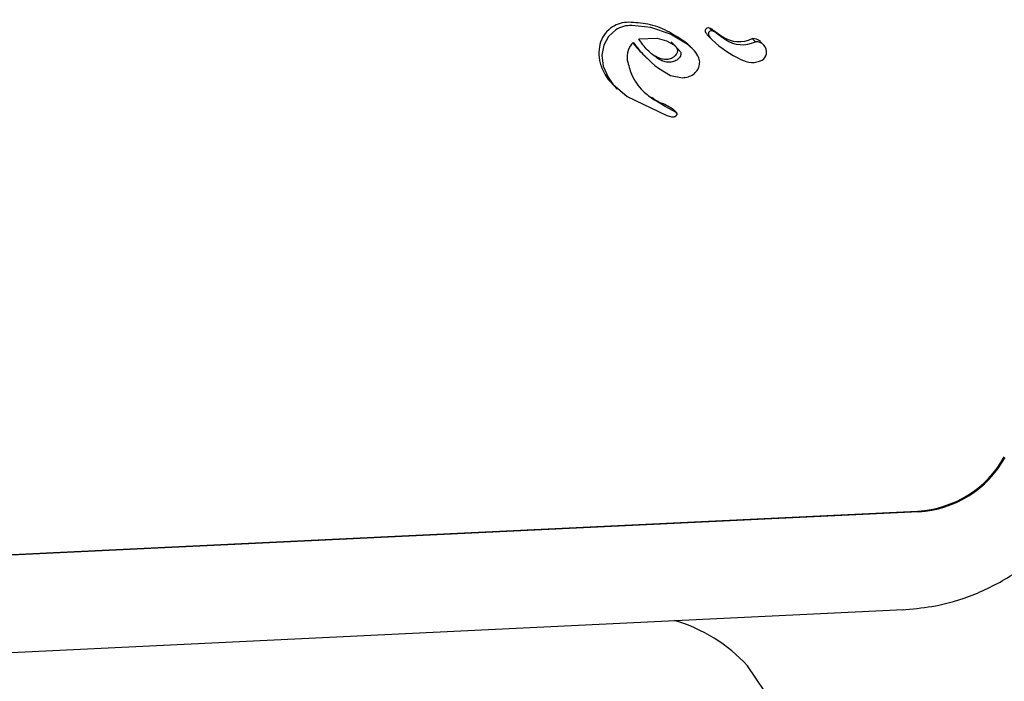
# Model space of a CAD drawing. Units: millimetres. Extents: x 557 to 1597, y 690 to 1348.
# Drawn here: x 1031 to 1034, y 1144 to 1147 of the extents above; entities that cross this region are included whole.
import ezdxf

# ---------------------------------------------------------------- set-up
doc = ezdxf.new("R2010")
doc.units = ezdxf.units.MM
doc.header["$LTSCALE"] = 100

msp = doc.modelspace()

# ---------------------------------------------------------------- hatches: boundary and pattern name
at = {"linetype": 'Continuous'}
h = msp.add_hatch(dxfattribs=at)
h.set_pattern_fill('ANSI31', scale=2, style=0)
edge = h.paths.add_edge_path(flags=0)
edge.add_arc((1391.2939, 1213.4386), 100, 0, 17.850601)
edge.add_line((1486.4798, 1244.0922), (596.108, 1244.0922))
edge.add_arc((691.2939, 1213.4386), 100, 162.149399, 180)
edge.add_line((591.2939, 1213.4386), (591.2939, 842.7089))
edge.add_arc((691.2939, 842.7089), 100, 180, 197.850601)
edge.add_line((596.108, 812.0553), (1486.4798, 812.0553))
edge.add_arc((1391.2939, 842.7089), 100, 342.149399, 360)
edge.add_line((1491.2939, 842.7089), (1491.2939, 1213.4386))

# ---------------------------------------------------------------- linework, layer by layer
at = {"color": 7, "linetype": 'Continuous', "lineweight": 25}
for p, q in [((1032.9321, 1146.631), (1032.8665, 1146.6377)), ((1032.9984, 1146.6077), (1032.9321, 1146.631)), ((1033.1322, 1146.6288), (1033.1431, 1146.6182)), ((1032.7869, 1146.5998), (1032.771, 1146.5705)), ((1032.8118, 1146.6221), (1032.7869, 1146.5998)), ((1032.8902, 1146.5916), (1032.9535, 1146.5937)), ((1032.9535, 1146.5937), (1032.985, 1146.5854)), ((1033.0553, 1146.5734), (1032.9984, 1146.6077)), ((1033.1305, 1146.5987), (1033.1413, 1146.5881)), ((1033.1436, 1146.623), (1033.1755, 1146.6003)), ((1033.1544, 1146.6125), (1033.1863, 1146.5898)), ((1033.2776, 1146.5925), (1033.2884, 1146.582)), ((1032.771, 1146.5705), (1032.7648, 1146.5361)), ((1032.985, 1146.5854), (1033.0121, 1146.5705)), ((1033.021, 1146.5595), (1033.0013, 1146.5811)), ((1033.0121, 1146.5705), (1033.0318, 1146.5489)), ((1033.0728, 1146.5594), (1033.0619, 1146.57)), ((1033.3163, 1146.5718), (1033.3054, 1146.5823)), ((1032.7648, 1146.5361), (1032.7693, 1146.4988)), ((1032.9096, 1146.5345), (1032.9204, 1146.5239)), ((1032.7693, 1146.4988), (1032.7856, 1146.4606)), ((1032.9572, 1146.4915), (1032.9991, 1146.467)), ((1032.7856, 1146.4606), (1032.8013, 1146.4376)), ((1032.9991, 1146.467), (1033.0392, 1146.4592)), ((1032.8048, 1146.4324), (1032.7904, 1146.4482)), ((1032.8013, 1146.4376), (1032.851, 1146.3951)), ((1032.8048, 1146.4324), (1032.817, 1146.4204)), ((1032.851, 1146.3951), (1032.9863, 1146.3306)), ((1032.9449, 1146.3826), (1032.934, 1146.3932)), ((1032.98, 1146.3614), (1032.9449, 1146.3826)), ((1033.02, 1146.3392), (1032.98, 1146.3614)), ((1032.9863, 1146.3306), (1032.999, 1146.3264)), ((1033.0092, 1146.3497), (1033.0096, 1146.3493)), ((1033.0167, 1146.3425), (1033.0096, 1146.3493)), ((1033.0205, 1146.3387), (1033.0167, 1146.3425)), ((1033.0177, 1146.3294), (1033.0211, 1146.3333)), ((1033.8451, 1144.9782), (1029.4297, 1144.7663)), ((1029.3791, 1144.4324), (1033.7946, 1144.6443)), ((1033.3882, 1144.2656), (1033.2617, 1144.4523))]:
    msp.add_line(p, q, dxfattribs=at)
at = {"color": 7, "linetype": 'Continuous', "lineweight": 25, "flags": 128}
msp.add_lwpolyline([(1029.4272, 1144.7688), (1029.72, 1144.7828), (1030.8916, 1144.8391), (1033.8426, 1144.9807)], dxfattribs=at)
at = {"color": 7, "linetype": 'Continuous', "lineweight": 25}
for centre, radius, start, end in [((1032.8611, 1146.5408), 0.1098, 123.2082, 140.6813), ((1032.8532, 1146.5532), 0.0951, 88.5377, 123.3453), ((1032.8417, 1146.187), 0.4615, 80.0724, 88.2692), ((1032.8848, 1146.4321), 0.2127, 61.0877, 80.1224), ((1033.1278, 1146.619), 0.0107, 65.4398, 209.0225), ((1033.119, 1146.5885), 0.0424, 54.5527, 71.7973), ((1032.8455, 1146.5536), 0.0896, 140.6985, 162.2122), ((1032.5658, 1145.8545), 0.8725, 56.7293, 61.0902), ((1033.1784, 1146.6494), 0.0697, 210.6943, 226.655), ((1033.1386, 1146.6085), 0.0107, 65.4135, 209.0033), ((1033.1896, 1146.6392), 0.0703, 210.7312, 226.574), ((1033.13, 1146.5781), 0.0422, 54.5593, 71.8867), ((1033.2332, 1146.6833), 0.1011, 235.1921, 296.076), ((1033.2801, 1146.5561), 0.0365, 45.9351, 93.8695), ((1032.8868, 1146.5405), 0.133, 162.2395, 177.3356), ((1032.9194, 1146.5301), 0.0691, 134.0179, 189.4859), ((1033.2359, 1146.8701), 0.4681, 218.5601, 225.8093), ((1033.2588, 1146.8705), 0.4844, 216.8787, 231.4897), ((1032.9796, 1146.4854), 0.118, 45.7818, 56.6432), ((1033.3965, 1146.8581), 0.3715, 226.6228, 244.9385), ((1033.244, 1146.6727), 0.101, 235.1728, 296.0953), ((1033.2909, 1146.5457), 0.0363, 352.4123, 93.9213), ((1032.8666, 1146.5415), 0.1127, 177.3822, 196.5703), ((1033.2916, 1146.5488), 0.0361, 303.7473, 347.4086), ((1032.9351, 1146.5622), 0.1843, 196.6728, 209.5941), ((1033.2782, 1146.5913), 0.0799, 240.7068, 294.8173), ((1032.9267, 1146.5576), 0.1748, 209.6319, 218.7605), ((1033.0221, 1146.4993), 0.1379, 230.284, 247.4087), ((1032.8926, 1146.1871), 0.2001, 54.3586, 67.4878), ((1033.8225, 1145.342), 0.3619, 273.1856, 330.8519), ((1033.8251, 1145.3395), 0.3618, 273.1825, 330.855), ((1032.8648, 1144.0903), 0.5372, 42.357, 74.0213)]:
    msp.add_arc(centre, radius, start, end, dxfattribs=at)
for points, knots in [([(1032.8665, 1146.6377), (1032.8568, 1146.6373), (1032.8376, 1146.6363), (1032.8204, 1146.6269), (1032.8118, 1146.6221)], [0, 0, 0, 0, 0.499979, 1, 1, 1, 1]), ([(1032.958, 1146.5229), (1032.9448, 1146.5324), (1032.9184, 1146.5516), (1032.8996, 1146.5783), (1032.8902, 1146.5916)], [0, 0, 0, 0, 0.49999, 1, 1, 1, 1]), ([(1033.0216, 1146.5436), (1033.0221, 1146.5449), (1033.0232, 1146.5475), (1033.0235, 1146.5517), (1033.0229, 1146.5559), (1033.0216, 1146.5583), (1033.021, 1146.5595)], [0, 0, 0, 0, 0.249967, 0.499594, 0.749538, 1, 1, 1, 1]), ([(1033.0925, 1146.5338), (1033.0874, 1146.5415), (1033.0774, 1146.5569), (1033.0626, 1146.5679), (1033.0553, 1146.5734)], [0, 0, 0, 0, 0.499993, 1, 1, 1, 1]), ([(1032.9472, 1146.5334), (1032.952, 1146.5307), (1032.9615, 1146.5253), (1032.9725, 1146.5234), (1032.978, 1146.5224)], [0, 0, 0, 0, 0.500022, 1, 1, 1, 1]), ([(1032.978, 1146.5224), (1032.9836, 1146.5223), (1032.9947, 1146.5221), (1033.0047, 1146.5275), (1033.0097, 1146.5301)], [0, 0, 0, 0, 0.500054, 1, 1, 1, 1]), ([(1033.0097, 1146.5301), (1033.0121, 1146.532), (1033.017, 1146.5357), (1033.02, 1146.541), (1033.0216, 1146.5436)], [0, 0, 0, 0, 0.49989, 1, 1, 1, 1]), ([(1033.0324, 1146.533), (1033.0309, 1146.5304), (1033.0278, 1146.5251), (1033.023, 1146.5214), (1033.0205, 1146.5196)], [0, 0, 0, 0, 0.499836, 1, 1, 1, 1]), ([(1033.0318, 1146.5489), (1033.0324, 1146.5477), (1033.0337, 1146.5453), (1033.0343, 1146.5412), (1033.034, 1146.537), (1033.0329, 1146.5343), (1033.0324, 1146.533)], [0, 0, 0, 0, 0.24985, 0.49977, 0.750057, 1, 1, 1, 1]), ([(1033.0767, 1146.4709), (1033.0813, 1146.4749), (1033.0906, 1146.4827), (1033.0979, 1146.4996), (1033.0993, 1146.5178), (1033.0948, 1146.5285), (1033.0925, 1146.5338)], [0, 0, 0, 0, 0.249968, 0.499932, 0.749991, 1, 1, 1, 1]), ([(1032.8512, 1146.5188), (1032.8553, 1146.5025), (1032.8652, 1146.4638), (1032.898, 1146.4155), (1032.9308, 1146.3925), (1032.9449, 1146.3826)], [0, 0, 0, 0, 0.292521, 0.697096, 1, 1, 1, 1]), ([(1032.9889, 1146.5119), (1032.9834, 1146.5128), (1032.9724, 1146.5147), (1032.9628, 1146.5201), (1032.958, 1146.5229)], [0, 0, 0, 0, 0.5000633, 1, 1, 1, 1]), ([(1033.0205, 1146.5196), (1033.0155, 1146.5169), (1033.0055, 1146.5115), (1032.9944, 1146.5117), (1032.9889, 1146.5119)], [0, 0, 0, 0, 0.500025, 1, 1, 1, 1]), ([(1033.0392, 1146.4592), (1033.0459, 1146.4597), (1033.0591, 1146.4608), (1033.0708, 1146.4676), (1033.0767, 1146.4709)], [0, 0, 0, 0, 0.499986, 1, 1, 1, 1]), ([(1032.999, 1146.3264), (1033.0009, 1146.326), (1033.0048, 1146.3252), (1033.0088, 1146.3258), (1033.0108, 1146.3261)], [0, 0, 0, 0, 0.4999713, 1, 1, 1, 1]), ([(1033.0108, 1146.3261), (1033.012, 1146.3265), (1033.0145, 1146.3272), (1033.0166, 1146.3287), (1033.0177, 1146.3294)], [0, 0, 0, 0, 0.499705, 1, 1, 1, 1]), ([(1033.0211, 1146.3333), (1033.0213, 1146.3338), (1033.0218, 1146.3348), (1033.0218, 1146.3365), (1033.0212, 1146.3381), (1033.0204, 1146.3388), (1033.02, 1146.3392)], [0, 0, 0, 0, 0.249898, 0.500223, 0.749874, 1, 1, 1, 1]), ([(1033.79, 1144.6441), (1033.8238, 1144.6469), (1033.9082, 1144.6539), (1034.0396, 1144.6929), (1034.1764, 1144.7639), (1034.2966, 1144.8618), (1034.3759, 1144.9568), (1034.4122, 1145.018), (1034.4222, 1145.0349)], [0, 0, 0, 0, 0.132134, 0.328957, 0.52649, 0.724861, 0.923925, 1, 1, 1, 1])]:
    msp.add_open_spline(points, degree=3, knots=knots, dxfattribs=at)

doc.saveas('drawing.dxf')
